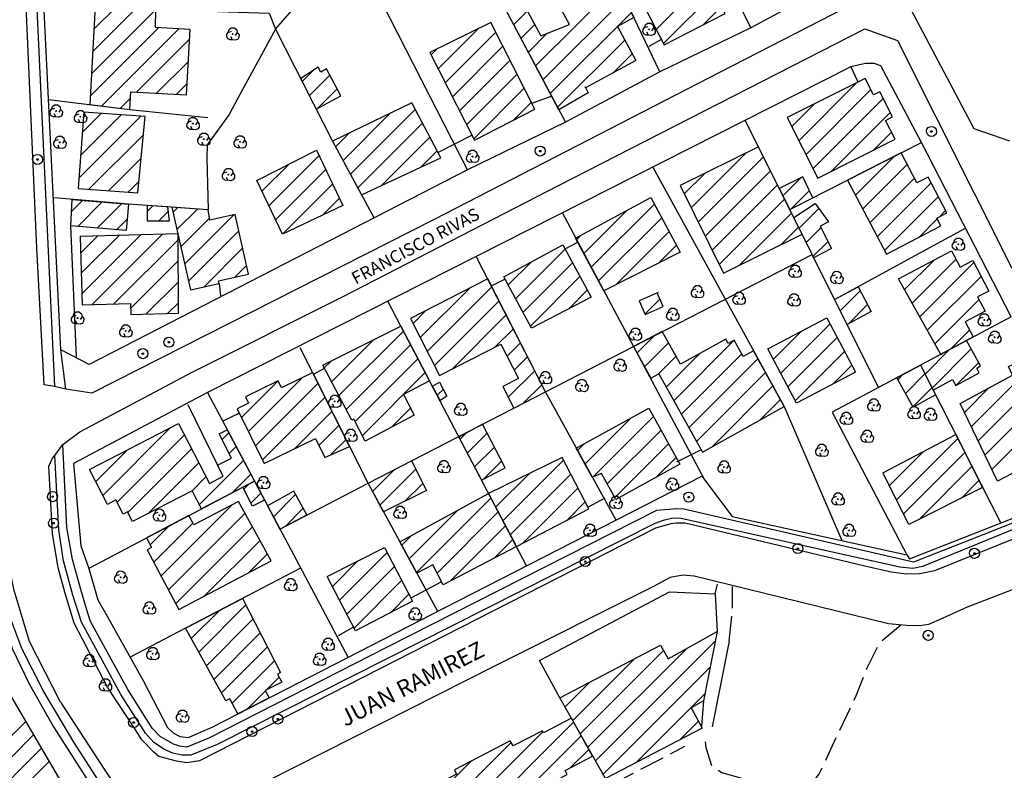
# Model space of a CAD drawing. Units: millimetres. Extents: x 5741 to 9021, y 664 to 6251.
# Drawn here: x 6987 to 7106, y 4077 to 4168 of the extents above; entities that cross this region are included whole.
import ezdxf

# ---------------------------------------------------------------- set-up
doc = ezdxf.new("R2010")
doc.units = ezdxf.units.MM
doc.linetypes.add('T01', pattern=[10000, 10000])
doc.linetypes.add('T12', pattern=[4, 3, -1])
for name, color, linetype in [('ACHURADO_CONSTRUCCION', 9, 'Continuous'), ('ARBOLES', 62, 'Continuous'), ('CONSTRUCCION', 243, 'Continuous'), ('OBRAS_DE_ARTE', 35, 'Continuous'), ('POSTACION', 40, 'Continuous'), ('RED_VIAL_DE_TIERRA', 20, 'Continuous'), ('RED_VIAL_PAVIMENTADA', 1, 'Continuous'), ('SUBDIVISION_PREDIAL', 9, 'Continuous'), ('TOPONIMIA', 30, 'Continuous')]:
    doc.layers.add(name, color=color, linetype=linetype)
doc.styles.get("Standard").update_dxf_attribs({"font": 'ARIALUNI.TTF', "height": 0.4})

# ---------------------------------------------------------------- blocks, each defined once
blk = doc.blocks.new('COD028', base_point=(665285.581675, 5896612.297235))
at = {"layer": 'POSTACION'}
for points in [[(665285.596979, 5896611.689933), (665285.355834, 5896611.731635), (665285.159074, 5896611.863198), (665285.014229, 5896612.108533), (665284.973947, 5896612.326902), (665285.03333, 5896612.556296), (665285.173022, 5896612.760109), (665285.37252, 5896612.863574), (665285.607806, 5896612.902086), (665285.831851, 5896612.857845), (665286.019323, 5896612.735298), (665286.141418, 5896612.51406), (665286.178534, 5896612.301785), (665286.13775, 5896612.05333), (665286.027848, 5896611.870959), (665285.835995, 5896611.741946)], [(665285.590431, 5896612.374756), (665285.618697, 5896612.369534), (665285.642106, 5896612.358016), (665285.652682, 5896612.337898), (665285.663474, 5896612.309604), (665285.669086, 5896612.287279), (665285.665691, 5896612.26364), (665285.654239, 5896612.240762), (665285.640564, 5896612.225997), (665285.613544, 5896612.222052), (665285.583647, 5896612.2129), (665285.551259, 5896612.22208), (665285.522885, 5896612.231391), (665285.510543, 5896612.242244), (665285.505962, 5896612.263579), (665285.505424, 5896612.284022), (665285.50931, 5896612.327115), (665285.523693, 5896612.353156), (665285.538479, 5896612.363865), (665285.554404, 5896612.369496), (665285.569379, 5896612.373051)]]:
    blk.add_lwpolyline(points, close=True, dxfattribs=at)
blk = doc.blocks.new('COD120', base_point=(664002.85, 5895414.88))
at = {"layer": 'ARBOLES'}
for p, q in [((664002.78589, 5895414.818195), (664002.912202, 5895414.93239)), ((664002.789957, 5895414.939921), (664002.90384, 5895414.816144))]:
    blk.add_line(p, q, dxfattribs=at)
for points in [[(664002.30447, 5895415.094793), (664002.411126, 5895415.441674), (664002.661822, 5895415.629918), (664003.049659, 5895415.626893), (664003.33757, 5895415.402205), (664003.389777, 5895415.080298), (664003.151753, 5895414.720985)], [(664002.798904, 5895414.187026), (664002.519617, 5895414.173646), (664002.255371, 5895414.310039), (664002.117647, 5895414.585013), (664002.137173, 5895414.850314), (664002.296985, 5895415.088005), (664002.695993, 5895415.226828)], [(664003.389777, 5895415.080298), (664003.599381, 5895414.82883), (664003.583558, 5895414.469892), (664003.44379, 5895414.239321), (664003.153253, 5895414.138312), (664002.798904, 5895414.187026), (664002.603339, 5895414.548197)]]:
    blk.add_lwpolyline(points, dxfattribs=at)
blk.add_lwpolyline([(664002.868781, 5895414.848698), (664002.813689, 5895414.846194), (664002.811185, 5895414.913806), (664002.866294, 5895414.915847)], close=True, dxfattribs=at)

msp = doc.modelspace()

# ---------------------------------------------------------------- linework, layer by layer
at = {"layer": 'ACHURADO_CONSTRUCCION', "linetype": 'T01'}
for points in [[(7063.7, 4166.52), (7069.85, 4172.67)], [(7049.15, 4162.13), (7059.06, 4172.05)], [(7050.03, 4160.47), (7059.88, 4170.32)], [(7064.57, 4164.84), (7070.71, 4170.99)], [(6995.56, 4161.18), (7003.33, 4168.95)], [(6995.71, 4163.87), (7000.92, 4169.08)], [(6995.85, 4166.56), (6998.49, 4169.2)], [(7046.5, 4167.12), (7048.16, 4168.78)], [(7069.39, 4167.12), (7071.58, 4169.31)], [(7050.91, 4158.81), (7060.71, 4168.6)], [(6995.42, 4158.49), (7003.66, 4166.74)], [(6996.77, 4157.29), (7006.08, 4166.61)], [(7037.39, 4161.79), (7042.25, 4166.64)], [(7047.38, 4165.46), (7049.05, 4167.13)], [(7001, 4158.98), (7007.4, 4165.38)], [(7038.25, 4160.1), (7044.35, 4166.2)], [(7048.27, 4163.8), (7050.54, 4166.08)], [(7051.8, 4157.15), (7059.91, 4165.26)], [(7036.53, 4163.48), (7037.19, 4164.13)], [(7039.11, 4158.41), (7045.21, 4164.52)], [(7039.97, 4156.73), (7046.07, 4162.83)], [(7058.46, 4161.26), (7060.8, 4163.61)], [(7003.41, 4158.85), (7007.25, 4162.69)], [(7020.99, 4160.25), (7022.44, 4161.69)], [(7021.85, 4158.56), (7024.32, 4161.02)], [(7040.82, 4155.04), (7046.93, 4161.14)], [(7005.82, 4158.72), (7007.1, 4160)], [(7022.87, 4157.03), (7025.21, 4159.37)], [(7041.68, 4153.35), (7047.78, 4159.45)], [(7080.89, 4153.12), (7087.91, 4160.13)], [(7081.75, 4151.43), (7089.6, 4159.28)], [(6999.03, 4157.01), (7000.25, 4158.23)], [(7082.6, 4149.74), (7091.08, 4158.21)], [(7026.81, 4149.07), (7034.63, 4156.89)], [(7046.48, 4155.6), (7048.64, 4157.76)], [(7080.03, 4154.81), (7082.79, 4157.56)], [(6994.04, 4148.6), (7001.51, 4156.07)], [(6994.24, 4151.35), (6999.14, 4156.24)], [(6994.45, 4154.1), (6996.77, 4156.42)], [(7025.92, 4150.72), (7031.65, 4156.46)], [(7084.85, 4149.44), (7091.93, 4156.52)], [(7027.71, 4147.42), (7035.51, 4155.23)], [(6995.25, 4147.26), (7001.82, 4153.83)], [(7025.02, 4152.37), (7026.74, 4154.09)], [(7030.55, 4147.72), (7036.39, 4153.56)], [(7089.96, 4152.01), (7092.1, 4154.14)], [(6997.62, 4147.09), (7001.56, 4151.03)], [(7016.96, 4145.28), (7023.02, 4151.35)], [(7035.32, 4149.95), (7037.27, 4151.89)], [(7067.92, 4145), (7074.59, 4151.68)], [(7068.76, 4143.3), (7076.64, 4151.18)], [(7087.73, 4146.55), (7092.43, 4151.24)], [(7016.13, 4147.01), (7019.43, 4150.3)], [(7088.61, 4144.88), (7093.99, 4150.25)], [(7017.78, 4143.56), (7023.85, 4149.63)], [(7067.08, 4146.71), (7069.55, 4149.18)], [(7069.6, 4141.6), (7077.48, 4149.48)], [(7078.99, 4146.45), (7081.2, 4148.66)], [(7089.49, 4143.21), (7094.87, 4148.59)], [(6999.99, 4146.91), (7001.3, 4148.22)], [(7018.63, 4141.87), (7024.67, 4147.91)], [(7070.45, 4139.9), (7078.33, 4147.78)], [(7090.37, 4141.54), (7096.86, 4148.03)], [(7023.48, 4144.17), (7025.49, 4146.18)], [(7079.99, 4144.9), (7082.17, 4147.08)], [(7091.25, 4139.87), (7097.74, 4146.37)], [(6993.15, 4144.58), (6994.5, 4145.93)], [(6993.9, 4142.78), (6996.86, 4145.74)], [(6996.24, 4142.58), (6999.21, 4145.55)], [(7002.26, 4144.56), (7002.96, 4145.26)], [(7005.4, 4144.48), (7005.97, 4145.05)], [(7055.86, 4137.85), (7063.48, 4145.47)], [(7071.29, 4138.19), (7079.18, 4146.08)], [(7003.69, 4143.44), (7004.83, 4144.58)], [(7005.87, 4142.4), (7008.34, 4144.87)], [(7006.33, 4140.32), (7009.79, 4143.78)], [(7006.8, 4138.24), (7012.74, 4144.18)], [(7054.97, 4139.51), (7060.15, 4144.68)], [(7056.75, 4136.2), (7064.37, 4143.82)], [(7073.73, 4138.09), (7080.02, 4144.38)], [(7080.94, 4142.55), (7083.32, 4144.93)], [(7097.82, 4143.9), (7098.62, 4144.7)], [(6998.59, 4142.38), (6999.88, 4143.67)], [(7078.78, 4140.59), (7080.87, 4142.69)], [(7081.79, 4140.85), (7083.56, 4142.62)], [(7095.37, 4141.45), (7097.61, 4143.69)], [(6994.26, 4139.6), (6996.27, 4141.61)], [(6994.33, 4137.13), (6998.88, 4141.68)], [(6994.4, 4134.65), (7001.5, 4141.75)], [(6995.65, 4133.36), (7004.12, 4141.83)], [(7007.26, 4136.16), (7013.34, 4142.24)], [(7054.08, 4141.16), (7054.64, 4141.72)], [(7058.87, 4135.77), (7065.26, 4142.16)], [(6998.27, 4133.43), (7006, 4141.16)], [(7064.02, 4138.38), (7066.15, 4140.51)], [(7082.61, 4139.13), (7084.43, 4140.94)], [(7009.16, 4135.5), (7013.8, 4140.15)], [(7046.73, 4134.06), (7052.71, 4140.04)], [(7000.29, 4132.9), (7006.02, 4138.63)], [(7012.86, 4136.66), (7014.26, 4138.06)], [(7045.84, 4135.72), (7048.59, 4138.47)], [(7047.62, 4132.41), (7053.6, 4138.39)], [(7093.66, 4135.15), (7097.27, 4138.76)], [(7094.57, 4133.52), (7099.88, 4138.82)], [(7095.49, 4131.89), (7102.01, 4138.41)], [(7048.51, 4130.75), (7054.49, 4136.73)], [(7096.4, 4130.25), (7102.89, 4136.74)], [(7002.13, 4132.2), (7006.04, 4136.1)], [(7036.08, 4127.68), (7043.87, 4135.48)], [(7035.21, 4129.36), (7041.15, 4135.3)], [(7053.19, 4132.88), (7055.38, 4135.08)], [(7085.9, 4132.58), (7088.32, 4135)], [(7004.75, 4132.27), (7006.05, 4133.57)], [(7036.94, 4125.99), (7044.73, 4133.79)], [(7062.34, 4132.18), (7064.15, 4134)], [(7086.91, 4131.04), (7089.21, 4133.34)], [(7097.31, 4128.62), (7102.65, 4133.96)], [(7034.35, 4131.04), (7035.92, 4132.62)], [(7039.02, 4125.53), (7045.59, 4132.11)], [(7078.72, 4125.08), (7084.67, 4131.03)], [(7025.41, 4122.37), (7033.19, 4130.15)], [(7044.24, 4128.21), (7046.46, 4130.42)], [(7061.4, 4127.51), (7063.5, 4129.61)], [(7077.85, 4126.75), (7081.27, 4130.18)], [(7099.22, 4127.98), (7101.51, 4130.27)], [(7024.53, 4124.04), (7029.57, 4129.08)], [(7026.29, 4120.71), (7034.07, 4128.49)], [(7045.7, 4127.12), (7047.32, 4128.74)], [(7062.28, 4125.85), (7065.18, 4128.75)], [(7065.82, 4121.75), (7073.11, 4129.04)], [(7079.59, 4123.41), (7085.55, 4129.36)], [(7064.91, 4123.39), (7069, 4127.47)], [(7066.73, 4120.12), (7074.02, 4127.4)], [(7080.47, 4121.73), (7086.42, 4127.69)], [(7096.13, 4124.95), (7099.08, 4127.91)], [(7096.98, 4123.26), (7101.71, 4127.99)], [(7023.65, 4125.71), (7024.49, 4126.54)], [(7027.36, 4119.23), (7034.95, 4126.82)], [(7046.56, 4125.43), (7048.18, 4127.05)], [(7063.94, 4124.96), (7066.09, 4127.11)], [(7067.64, 4118.48), (7075.97, 4126.81)], [(7085.06, 4123.79), (7087.29, 4126.02)], [(7099.86, 4123.59), (7102.62, 4126.35)], [(7101.71, 4118.62), (7109.26, 4126.17)], [(7028.24, 4117.56), (7035.83, 4125.15)], [(7045.85, 4122.18), (7049.04, 4125.37)], [(7068.55, 4116.85), (7076.88, 4125.17)], [(7092.86, 4124.28), (7093.51, 4124.94)], [(7093.77, 4122.64), (7096.11, 4124.99)], [(7013.66, 4119.74), (7018.03, 4124.1)], [(7014.5, 4118.03), (7020.99, 4124.52)], [(7015.34, 4116.32), (7022.89, 4123.88)], [(7047.69, 4121.48), (7049.9, 4123.68)], [(7102.53, 4116.9), (7110.08, 4124.45)], [(7037.28, 4122.41), (7037.99, 4123.12)], [(7070.44, 4116.19), (7077.78, 4123.53)], [(7094.67, 4121), (7096.96, 4123.3)], [(7100.88, 4120.34), (7103.87, 4123.33)], [(7103.35, 4115.17), (7110.91, 4122.73)], [(7016.18, 4114.62), (7023.74, 4122.18)], [(7076.23, 4119.44), (7078.68, 4121.88)], [(7020.06, 4115.95), (7024.59, 4120.48)], [(7031.81, 4118.59), (7034.07, 4120.86)], [(7104.18, 4113.45), (7111.74, 4121.01)], [(7055.09, 4114.1), (7060.66, 4119.67)], [(7056.13, 4112.6), (7063.37, 4119.84)], [(6996.93, 4110.32), (7005.11, 4118.5)], [(6998.66, 4109.5), (7006.78, 4117.62)], [(7011.3, 4117.05), (7012.13, 4117.88)], [(7023, 4116.35), (7025.44, 4118.79)], [(7040.03, 4117.1), (7040.74, 4117.81)], [(7040.9, 4115.43), (7043.32, 4117.84)], [(7057.78, 4111.71), (7064.28, 4118.2)], [(7024.44, 4115.25), (7026.29, 4117.09)], [(7054.18, 4115.74), (7054.99, 4116.55)], [(7058.69, 4110.06), (7065.18, 4116.56)], [(7092.68, 4109.79), (7100.08, 4117.19)], [(6996.07, 4112), (6999.87, 4115.8)], [(6999.95, 4108.25), (7007.64, 4115.93)], [(7012.16, 4115.37), (7013.01, 4116.22)], [(7041.78, 4113.76), (7044.19, 4116.16)], [(7091.82, 4111.49), (7095.96, 4115.63)], [(7093.53, 4108.1), (7100.93, 4115.5)], [(7002.41, 4108.16), (7008.5, 4114.25)], [(7008.55, 4109.21), (7013.89, 4114.55)], [(7042.84, 4112.28), (7045.06, 4114.49)], [(7045.2, 4107.25), (7052.52, 4114.57)], [(7063.7, 4112.54), (7066.09, 4114.92)], [(7012.53, 4110.64), (7014.78, 4112.89)], [(7029.48, 4110.8), (7032.13, 4113.45)], [(7030.37, 4109.15), (7034.7, 4113.48)], [(7044.32, 4108.92), (7048.35, 4112.95)], [(7046.07, 4105.58), (7053.39, 4112.9)], [(7095.42, 4107.44), (7101.79, 4113.81)], [(7007.65, 4110.85), (7009.37, 4112.57)], [(7013.94, 4111.07), (7014.59, 4111.73)], [(7033.42, 4109.66), (7035.55, 4111.78)], [(7100.52, 4110), (7102.64, 4112.12)], [(7014.79, 4109.39), (7016, 4110.59)], [(7047.6, 4104.55), (7054.26, 4111.22)], [(7017.51, 4107.74), (7020.19, 4110.42)], [(7034.78, 4101.02), (7043.76, 4110)], [(7052.91, 4107.32), (7055.13, 4109.55)], [(7003.96, 4100.61), (7012.58, 4109.23)], [(7004.84, 4098.94), (7014.09, 4108.19)], [(7018.91, 4106.59), (7021.1, 4108.79)], [(7033.89, 4102.67), (7039.77, 4108.55)], [(7037.26, 4100.96), (7044.63, 4108.33)], [(7003.08, 4102.27), (7007.79, 4106.98)], [(7002.63, 4104.37), (7004.86, 4106.59)], [(7005.72, 4097.27), (7014.99, 4106.55)], [(7038.82, 4099.97), (7045.51, 4106.66)], [(7009.19, 4098.2), (7015.9, 4104.9)], [(7032.99, 4104.32), (7034.18, 4105.51)], [(7044.15, 4102.76), (7046.38, 4104.99)], [(7025.49, 4097.68), (7031.24, 4103.43)], [(7014.56, 4101.03), (7016.8, 4103.26)], [(7024.62, 4099.35), (7027.69, 4102.43)], [(7026.36, 4096.01), (7032.11, 4101.75)], [(7027.24, 4094.33), (7032.98, 4100.08)], [(7031.62, 4096.18), (7033.85, 4098.41)], [(7007.6, 4093.06), (7010.96, 4096.42)], [(7008.51, 4091.42), (7014.2, 4097.11)], [(7009.42, 4089.78), (7015.07, 4095.43)], [(7010.33, 4088.14), (7015.93, 4093.75)], [(7056.38, 4078.31), (7070.83, 4092.76)], [(7011.23, 4086.51), (7016.79, 4092.07)], [(7054.54, 4081.56), (7064.59, 4091.62)], [(7055.46, 4079.94), (7067.39, 4091.87)], [(7012.54, 4085.27), (7017.66, 4090.38)], [(7053.62, 4083.19), (7061.03, 4090.59)], [(7057.3, 4076.69), (7070.21, 4089.59)], [(7016.69, 4086.87), (7018.21, 4088.4)], [(7014.38, 4084.57), (7016.56, 4086.74)], [(7052.7, 4084.81), (7055.69, 4087.8)], [(7061.24, 4078.08), (7069.59, 4086.42)], [(6982.3, 4077.69), (6987.64, 4083.04)], [(7041.56, 4070.79), (7053.73, 4082.96)], [(7066.57, 4080.87), (7068.8, 4083.09)], [(6983.24, 4076.09), (6988.58, 4081.43)], [(7038.22, 4070), (7050.03, 4081.81)], [(7047.51, 4074.2), (7054.64, 4081.32)], [(6982.81, 4073.11), (6989.53, 4079.83)], [(7037.39, 4071.72), (7046.2, 4080.53)], [(7053.33, 4077.48), (7055.55, 4079.69)], [(6983.75, 4071.51), (6990.47, 4078.23)], [(7036.56, 4073.43), (7041.47, 4078.34)]]:
    msp.add_lwpolyline(points, dxfattribs=at)
at = {"layer": 'CONSTRUCCION'}
for points in [[(7059.6, 4174.49, 67.76), (7064.65, 4164.68, 67.67), (7072.01, 4168.47, 67.34), (7067.01, 4178.18, 67.48)], [(7051.96, 4156.84, 67.16), (7045.43, 4169.14, 66.97), (7047.39, 4170.2, 66.97), (7049.78, 4165.78, 67.53), (7053.25, 4167.12, 68.57), (7051.1, 4171.09, 67.85), (7057.98, 4174.33, 67.28), (7061, 4167.98, 67.38), (7059.02, 4166.89, 67.68), (7061.25, 4162.78, 67.55), (7055.18, 4159.48, 67.71), (7055.11, 4159.61, 67.71), (7055.48, 4158.91, 67.33)], [(7003.33, 4168.96, 63.04), (6996, 4169.33, 63.24), (6995.36, 4157.47, 63.62), (7000.17, 4156.87, 63.44), (7000.29, 4159.02, 63.73), (7007.03, 4158.65, 63.61), (7007.46, 4166.53, 63.69), (7003.29, 4166.76, 63.7)], [(7036.4, 4163.74, 67.82), (7041.76, 4153.2, 67.79), (7049.07, 4156.92, 67.46), (7043.75, 4167.39, 67.37)], [(7020.8, 4160.62, 66.33), (7022.68, 4156.93, 66.63), (7025.66, 4158.55, 67.09), (7023.91, 4161.77, 67.03), (7023.23, 4161.4, 66.81), (7022.91, 4162, 65.91)], [(7083.18, 4148.6, 70.44), (7092.52, 4153.29, 70.52), (7091.38, 4155.57, 70.13), (7092.2, 4155.99, 70.05), (7090.67, 4159.03, 69.87), (7089.92, 4158.65, 71.02), (7088.92, 4160.64, 70.23), (7079.48, 4155.9, 70.5)], [(7024.64, 4153.08, 66.81), (7028.15, 4146.6, 66.92), (7037.71, 4151.06, 67.23), (7034.21, 4157.69, 67.46)], [(7002.02, 4156.03, 64.29), (6994.63, 4156.58, 64.38), (6993.95, 4147.36, 64.67), (7001.17, 4146.82, 64.52)], [(7079.81, 4144.81, 69.99), (7076.03, 4152.39, 69.16), (7066.58, 4147.71, 69.39), (7071.81, 4137.14, 71.84), (7081.3, 4141.84, 70.77)], [(7022.72, 4151.99, 67.16), (7025.9, 4145.32, 67.16), (7018.59, 4141.85, 67.48), (7015.52, 4148.3, 67.48)], [(7086.78, 4148.36, 70.44), (7091.49, 4139.41, 70.83), (7098.05, 4142.86, 70.77), (7097.57, 4143.77, 70.55), (7098.77, 4144.41, 70.4), (7096.49, 4148.73, 70.76), (7095.16, 4148.03, 71.19), (7093.25, 4151.66, 70.44)], [(7079.81, 4144.81, 69.99), (7082.58, 4146.22, 70.1), (7081.37, 4148.74, 69.83), (7078.54, 4147.37, 69.83)], [(7057.39, 4135.02, 68.77), (7053.97, 4141.36, 68.77), (7063.06, 4146.25, 69.4), (7066.6, 4139.68, 69.4)], [(6993.21, 4146.04, 64.62), (7000.04, 4145.48, 65.29), (6999.76, 4142.28, 65.17), (6993.07, 4142.85, 64.69)], [(7004.76, 4145.13, 65.32), (7002.26, 4145.31, 65.8), (7002.26, 4143.44, 65.76), (7004.96, 4143.44, 65.3)], [(7005.26, 4145.1, 67.05), (7007.49, 4135.14, 67.59), (7010.97, 4135.9, 68.83), (7010.9, 4136.23, 68.79), (7014.49, 4137.02, 68.11), (7012.91, 4144.22, 68.12), (7009.83, 4143.54, 68.68), (7009.62, 4144.78, 66.91)], [(7082.52, 4139.38, 70.31), (7080.29, 4143.85, 70.6), (7082.86, 4145.56, 70.6), (7084.49, 4143.33, 70.33), (7083.47, 4142.8, 70.24), (7084.86, 4140.1, 69.95), (7082.67, 4138.97, 70.2)], [(7006, 4141.88, 66.38), (6994.2, 4141.55, 66.58), (6994.44, 4133.32, 66.35), (7000.27, 4133.49, 66.4), (7000.31, 4132.15, 66.49), (7006.06, 4132.31, 66.49)], [(7048.64, 4130.52, 69.21), (7045.31, 4136.7, 69.26), (7052.44, 4140.54, 69.35), (7055.83, 4134.25, 69.45)], [(7092.93, 4136.47, 71.49), (7099.33, 4139.85, 71.5), (7100.38, 4137.87, 71.59), (7101.88, 4138.66, 71.48), (7103.82, 4134.98, 71.34), (7102.48, 4134.28, 71.95), (7103.39, 4132.55, 71.43), (7100.98, 4131.28, 71.67), (7101.95, 4129.44, 71.15), (7098.02, 4127.34, 71.19)], [(7050.33, 4122.84, 68.76), (7043.38, 4136.44, 68.56), (7034.04, 4131.65, 68.89), (7037.56, 4124.78, 69.21), (7044.95, 4128.57, 68.92), (7047.07, 4124.44, 68.68), (7045.19, 4123.47, 68.56), (7046.52, 4120.87, 68.56)], [(7085.22, 4133.95, 71.2), (7088.06, 4135.5, 70.87), (7089.65, 4132.51, 70.67), (7086.72, 4130.94, 71.13)], [(7062.35, 4132.16, 68.62), (7064.54, 4133.11, 68.62), (7063.82, 4134.76, 68.61), (7063.93, 4134.81, 68.58), (7061.64, 4133.82, 68.72)], [(7032.88, 4130.73, 68.48), (7036.35, 4124.16, 68.54), (7033.21, 4122.5, 68.52), (7034.51, 4120.02, 68.2), (7028.59, 4116.89, 68.32), (7027.2, 4119.53, 69.03), (7026.97, 4119.41, 69), (7023.48, 4126.04, 68.9)], [(7084.29, 4131.76, 71.52), (7087.73, 4125.18, 71.57), (7080.61, 4121.46, 71.54), (7077.18, 4128.03, 71.64)], [(7060.97, 4128.31, 71.22), (7063.03, 4124.46, 71.24), (7064.01, 4125, 71.17), (7069.28, 4115.54, 71.19), (7079.13, 4121.06, 70.6), (7075.45, 4127.77, 70.49), (7074.2, 4127.07, 71.26), (7073.1, 4129.05, 71.1), (7072.38, 4128.65, 71.29), (7072.08, 4129.19, 71.18), (7066.62, 4126.15, 71.14), (7064.43, 4130.09, 70.65)], [(7095.58, 4126.04, 70.77), (7097.11, 4123.01, 70.45), (7099.45, 4124.3, 70.35), (7099.84, 4123.58, 70.1), (7102.67, 4125.13, 69.99), (7102.37, 4125.68, 70.07), (7102.84, 4125.94, 70), (7101.15, 4129.01, 70.42)], [(7095.58, 4126.04, 70.77), (7097.11, 4123.01, 70.45), (7097.4, 4122.46, 70.32), (7094.69, 4120.97, 70.37), (7092.73, 4124.52, 70.88)], [(7108.82, 4127.08, 70.3), (7113.8, 4116.71, 70.26), (7104.86, 4112.03, 70.58), (7100.36, 4121.43, 70.81), (7106.69, 4124.85, 70.82), (7106.19, 4125.88, 70.78)], [(7026.71, 4116.24, 67.92), (7022.26, 4125.14, 67.86), (7018.49, 4123.3, 68.64), (7018.08, 4124.13, 68.64), (7014.15, 4122.21, 68.47), (7014.52, 4121.46, 68.76), (7013.15, 4120.79, 68.72), (7016.4, 4114.16, 68.51), (7022.58, 4117.19, 68.78), (7023.7, 4114.92, 68.7)], [(7037.62, 4121.78, 68.05), (7036.69, 4123.52, 68.12), (7037.53, 4123.97, 68.04), (7038.43, 4122.29, 67.87)], [(7055.95, 4112.53, 70.65), (7054.03, 4116.02, 70.7), (7062.81, 4120.86, 70.99), (7066.54, 4114.1, 71.15), (7058.81, 4109.84, 70.79), (7057.08, 4112.98, 70.82)], [(7015.22, 4112.06, 69.02), (7008.82, 4108.69, 68.71), (7007.7, 4110.88, 68.29), (7000.5, 4107.18, 68.35), (6999.91, 4108.33, 68.75), (6999.39, 4108.06, 68.72), (6998.51, 4109.78, 68.4), (6997.48, 4109.25, 68.46), (6995.32, 4113.46, 68.37), (7006.07, 4118.99, 68.37), (7009.78, 4111.77, 68.4), (7011.46, 4112.63, 68.4), (7010.77, 4113.97, 68.32), (7012.44, 4114.83, 68.16), (7010.95, 4117.74, 67.74), (7011.93, 4118.25, 67.98)], [(7039.9, 4117.34, 70.21), (7042.62, 4112.16, 70.45), (7045.49, 4113.65, 70.35), (7042.75, 4118.93, 69.87)], [(7099.84, 4117.66, 70.3), (7103.07, 4111.28, 70.27), (7094.17, 4106.82, 70.59), (7091.04, 4113.05, 70.64)], [(7028.93, 4111.8, 69.72), (7034.18, 4114.51, 69.68), (7035.97, 4110.93, 69.92), (7030.81, 4108.35, 70.19)], [(7043.46, 4110.56, 70.88), (7046.82, 4104.15, 70.91), (7055.57, 4108.71, 71.19), (7052.35, 4114.9, 71.02)], [(7015.22, 4112.06, 69.02), (7016.44, 4109.76, 68.97), (7014.98, 4109.02, 68.87), (7013.81, 4111.32, 68.74)], [(7018.29, 4106.27, 69.34), (7021.56, 4107.97, 68.37), (7019.97, 4110.82, 67.95), (7016.81, 4109.06, 68.36)], [(7043.46, 4110.56, 70.88), (7046.82, 4104.15, 70.91), (7038, 4099.54, 71.14), (7036.75, 4101.94, 71.09), (7034.83, 4100.94, 70.5), (7032.76, 4104.74, 70.7)], [(7013.31, 4109.61, 69.42), (7007.9, 4106.77, 69.34), (7007.31, 4107.89, 68.86), (7002.2, 4105.19, 68.95), (7002.8, 4104.05, 69.46), (7002.29, 4103.78, 69.54), (7006.09, 4096.57, 69.56), (7017.25, 4102.44, 69.41)], [(7030.91, 4104.05, 71.11), (7034.29, 4097.57, 71.09), (7027.42, 4093.98, 71.1), (7023.99, 4100.56, 71.13)], [(7006.91, 4094.3, 69.6), (7013.8, 4097.9, 69.54), (7018.38, 4088.97, 69.91), (7018.02, 4088.78, 70.03), (7018.51, 4087.81, 69.84), (7016.53, 4086.79, 69.84), (7016.99, 4085.9, 69.63), (7013.21, 4083.96, 69.53), (7012.27, 4085.8, 69.96), (7011.77, 4085.54, 69.96)], [(7057.54, 4076.27, 70.4), (7052.08, 4085.91, 71.78), (7064.23, 4092.27, 71.46), (7065.15, 4090.62, 71.24), (7071.06, 4093.91, 70.54), (7069.41, 4085.53, 71.01), (7067.93, 4084.71, 71.35), (7069.24, 4082.26, 70.6), (7057.59, 4076.17, 70.4)], [(6976.39, 4080.93, 67.7), (6985.68, 4086.38, 67.15), (6991.88, 4075.82, 67.82), (6983.95, 4071.17, 67.64), (6982.56, 4073.54, 67.63), (6983.54, 4074.12, 67.96), (6983.1, 4074.87, 67.61), (6983.74, 4075.24, 67.61), (6981.89, 4078.39, 67.86), (6978.95, 4076.67, 67.35)], [(7038.59, 4069.25, 74.02), (7044.21, 4072.17, 73.97), (7043.8, 4072.97, 74.48), (7047.22, 4074.76, 74.41), (7047.66, 4073.91, 74.01), (7052.97, 4076.67, 71.3), (7052.71, 4077.15, 71.14), (7056, 4078.87, 71.04), (7053.46, 4083.44, 71.09), (7050.09, 4081.69, 71.44), (7049.96, 4081.94, 74.36), (7046.42, 4080.1, 74.36), (7046.09, 4080.74, 74.13), (7039.35, 4077.24, 74.23), (7039.62, 4076.72, 74.36), (7035.9, 4074.78, 74.46)]]:
    msp.add_polyline3d(points, close=True, dxfattribs=at)
at = {"layer": 'OBRAS_DE_ARTE'}
for points in [[(7071.06, 4093.91, 70.54), (7069.41, 4085.53, 71.01), (7069.16, 4082.49, 65.53)], [(7072.51, 4092.76, 68.3), (7070.45, 4082.4, 65.42)]]:
    msp.add_polyline3d(points, dxfattribs=at)
at = {"layer": 'RED_VIAL_DE_TIERRA', "linetype": 'T12', "flags": 128}
for points in [[(7069.6, 4080.61), (7069.67, 4079.9), (7070.41, 4077.63), (7071.63, 4076.89), (7077.31, 4075.26), (7078.51, 4074.75), (7079.05, 4074.09), (7079.04, 4072.4), (7078.81, 4070.54), (7076.33, 4064.48), (7073.32, 4058.08), (7071.18, 4048.1), (7066.96, 4029.12), (7066.7, 4019.54), (7067.16, 4017.84), (7068.31, 4016.68), (7070.01, 4015.99), (7072.21, 4016.17), (7074.32, 4016.49), (7076.37, 4017.74), (7078.21, 4019.02), (7080.63, 4021.77), (7087.77, 4030.46), (7095.71, 4039.1), (7099.42, 4042.52), (7103.68, 4045.61), (7105.41, 4047.1), (7107.93, 4050.38), (7108.57, 4052.31), (7109.13, 4054.34), (7108.59, 4067.17), (7109.43, 4069.9), (7110.95, 4072.2), (7113, 4073.63), (7114.67, 4074.09), (7125.29, 4075.55), (7142.96, 4077.95), (7151.26, 4079.15), (7158.68, 4080.76), (7166.74, 4082.97), (7175.73, 4085.51), (7184.76, 4088.41), (7189.26, 4090.57), (7189.72, 4091.18), (7189.69, 4092.27), (7184.89, 4103.23), (7184.01, 4103.52), (7183.3, 4103.34), (7161.61, 4095.92), (7160.44, 4096.37), (7159.39, 4096.99), (7158.27, 4098.35), (7155.5, 4104.55), (7157.89, 4105.2), (7159.95, 4100.32), (7160.8, 4099.82), (7161.43, 4099.95), (7162.74, 4100.39), (7184.36, 4108.49), (7213.98, 4120.13), (7214.64, 4120.38), (7215.07, 4121.08), (7215.16, 4122.08), (7210.19, 4135.42), (7212.97, 4136.41), (7232.82, 4090.53)], [(7070.8, 4098.46), (7071.09, 4099.64)], [(7072.51, 4092.76), (7072.91, 4096.72), (7072.89, 4099.32)], [(7079.04, 4072.4), (7081.73, 4074.58), (7083.33, 4076.64), (7084.97, 4080.15), (7087.77, 4086.08), (7089.13, 4089.51), (7090.67, 4092.57), (7093.21, 4094.71)], [(7023.33, 4056.13), (7038.07, 4065.23), (7048.25, 4070.2), (7067.16, 4080.06)]]:
    msp.add_lwpolyline(points, dxfattribs=at)
at = {"layer": 'RED_VIAL_PAVIMENTADA'}
for points in [[(7092.56, 4172.3, 65.88), (7071.43, 4161.4, 65.71), (7036.92, 4143.63, 65.25), (6995.61, 4122.67, 63.8), (6992.47, 4123.15, 63.44), (6991.1, 4123.47, 63.29), (6989.86, 4123.67, 63.08), (6988.95, 4140.14, 61.9), (6987.53, 4173.06, 59.57)], [(6987.7, 4169.85, 60), (6988.91, 4169.88, 59.97), (6991.1, 4123.47, 63.29)], [(7106.37, 4153.07, 67.81), (7102.05, 4154.55, 67.7), (7094.47, 4168.9, 66.14)], [(7120.1, 4110.44, 67.57), (7097.27, 4101.22, 67.77), (7095.52, 4100.88, 67.84), (7093.86, 4100.81, 68.07), (7092.05, 4101.06, 68.12), (7088.87, 4101.8, 68.12), (7067.2, 4106.96, 68.12), (7066.11, 4106.96, 68.12), (7065.48, 4106.89, 68.11), (7063.63, 4106.38, 68), (7024.42, 4086.38, 67.94), (7008.61, 4078.3, 66.97), (7007.07, 4078.08, 66.87), (7005.8, 4078.26, 66.87), (7003.68, 4078.82, 66.81), (7003.04, 4079.4, 66.72), (7001.63, 4080.86, 66.55), (7000.66, 4082.39, 66.28), (6997.5, 4087.18, 65.97), (6993.45, 4094.9, 65.48), (6992.33, 4098.66, 65.24), (6991.55, 4101.61, 64.95), (6990.84, 4105.74, 64.55), (6990.4, 4113.84, 63.92), (6990.87, 4114.83, 63.9), (6991.15, 4115.15, 63.85), (6992.1, 4116.45, 63.82), (6994.16, 4118, 64.05), (7007.69, 4125.19, 64.75), (7025.84, 4134.29, 65.23), (7051.89, 4147.72, 65.64), (7088.88, 4166.62, 66.44), (7092.79, 4165.19, 66.81), (7106.62, 4137.73, 68.71)], [(6992.47, 4123.15, 63.44), (6991.88, 4127.89, 63.92)], [(7009.78, 4081.08, 67.18), (7007.06, 4079.97, 66.99), (7006.17, 4080.09, 66.9), (7006.08, 4080.12, 66.9), (7005.44, 4080.31, 66.83), (7003.84, 4081.23, 66.68), (7002.89, 4082.24, 66.58), (6999.93, 4086.91, 66.08), (6995.45, 4095.11, 65.89), (6994.97, 4096.66, 65.52), (6994.27, 4098.99, 65.49), (6993.27, 4102.6, 65.29), (6992.6, 4106.46, 64.55), (6992.1, 4116.45, 63.82)], [(7010.71, 4080.26, 67.21), (7007.53, 4079.01, 66.93), (7006.47, 4079.01, 66.91), (7005.38, 4079.25, 66.79), (7004.38, 4079.66, 66.75), (7003.07, 4080.52, 66.63), (7002.06, 4081.65, 66.43), (6999.11, 4086.31, 66.03), (6994.36, 4095.03, 65.51), (6993.31, 4098.28, 65.24), (6992.2, 4102.42, 64.85), (6991.62, 4106.17, 64.48), (6991.15, 4115.15, 63.85)], [(7120.16, 4112.33, 67.77), (7103.23, 4105.62, 67.82), (7094.74, 4102.27, 68.03), (7067.04, 4108.66, 68.36), (7066.15, 4108.71, 68.36), (7065.26, 4108.64, 68.31), (7063.72, 4108.51, 68.31), (7031.24, 4092.03, 68.23), (7009.78, 4081.08, 67.18)], [(7120.44, 4111.79, 67.72), (7095.84, 4101.76, 67.88), (7094.67, 4101.5, 67.92), (7093.11, 4101.66, 68.03), (7066.69, 4107.54, 68.35), (7065.71, 4107.57, 68.28), (7064.52, 4107.3, 68.28), (7063.53, 4106.94, 68.23), (7010.71, 4080.26, 67.21)], [(7139.55, 4111.61, 67.58), (7101.22, 4096.85, 67.78), (7098.21, 4095.48, 67.89), (7096.57, 4094.76, 67.89), (7095.49, 4094.61, 67.89), (7093.9, 4094.65, 67.89), (7091.74, 4094.85, 67.99), (7068.28, 4100.6, 68.16), (7066.89, 4100.7, 68.09), (7065.4, 4100.41, 68.09), (7063.35, 4099.34, 67.96), (7044.28, 4089.76, 67.97), (7013.27, 4074.07, 67.18), (7011.05, 4071.9, 67.03), (7010.86, 4071.55, 66.99), (7010.39, 4069.52, 66.87), (7010.73, 4067.95, 66.64), (7012.28, 4065.92, 66.64), (7015.98, 4062.63, 66.23), (7058.68, 4024.19, 61.87)], [(6991.83, 4085.38, 66.02), (6988.09, 4092.7, 65.71), (6986.22, 4098.85, 65.22), (6985.58, 4101.94, 64.99), (6985.37, 4104.04, 64.72), (6984.86, 4105.07, 64.63), (6984.18, 4105.77, 64.53), (6983.42, 4106.12, 64.48), (6955.41, 4109.96, 61.54), (6954.48, 4108.9, 61.32), (6952.27, 4107.35, 61.02), (6951.91, 4102.98, 60.84), (6951.85, 4097.46, 60.65), (6952.37, 4092.92, 60.68), (6953.6, 4088.23, 60.74), (6955.08, 4084.91, 60.54)], [(7045.82, 4026.36, 62.12), (7007.86, 4060.69, 66.44), (7001.57, 4068.27, 66.49), (6996.78, 4075.37, 66.25), (6993.43, 4080.56, 66.01), (6989.74, 4086.79, 65.46), (6987.16, 4091.87, 65.45), (6985.59, 4096.05, 65.18), (6984.41, 4101.25, 64.93), (6983.89, 4103.81, 64.81), (6985.37, 4104.04, 64.72)], [(6984.41, 4096.34, 65.23), (6986.03, 4091.77, 65.42), (6988.03, 4087.58, 65.61), (6990.99, 4082.43, 65.74), (6998.18, 4071.15, 67.5)], [(6991.83, 4085.38, 66.02), (6997.07, 4077.3, 66.36), (7002.62, 4069.04, 66.66)]]:
    msp.add_polyline3d(points, dxfattribs=at)
at = {"layer": 'SUBDIVISION_PREDIAL'}
for points in [[(7066.49, 4210.22, 55.67), (7085.62, 4172.39, 66.52), (7075.1, 4166.75, 66.38), (7064.14, 4161.42, 66.57), (7052.74, 4155.37, 66.08), (7040.93, 4149.6, 65.81), (7028.85, 4173.25, 65.49), (7040.22, 4178.94, 63.74), (7037.5, 4185.22, 61.81)], [(7064.14, 4161.42, 66.57), (7057.98, 4174.33, 67.28), (7056.19, 4177.65, 65), (7067.07, 4182.8, 64.5), (7075.1, 4166.75, 66.38)], [(7040.22, 4178.94, 63.74), (7052.74, 4155.37, 66.08)], [(7017.76, 4166.56, 64.6), (7020.03, 4169.16, 64.43), (7028.85, 4173.25, 65.49)], [(7040.93, 4149.6, 65.81), (6995.26, 4126.12, 64.04), (6991.88, 4127.89, 63.92), (6989.8, 4169.64, 61.53), (7003.33, 4168.96, 63.04), (7017.01, 4168.49, 62.63), (7017.76, 4166.56, 64.6), (7024.64, 4153.08, 66.81), (7029.68, 4143.77, 66.19)], [(7017.76, 4166.56, 64.6), (7013.22, 4158.24, 65.1), (7012.17, 4156.26, 64.59), (7009.52, 4152.63, 64.95), (7009.47, 4151.03, 65), (7009.62, 4144.78, 66.91)], [(7064.36, 4165.38, 66.71), (7062.79, 4164.48, 66.71)], [(7087.16, 4162.02, 68.94), (7009.55, 4122.74, 66.97), (6993.4, 4114.16, 65.32), (6994.26, 4104.23, 65.55), (6995.23, 4101.51, 66), (6996.31, 4097.75, 66.15), (6997.24, 4096.13, 66.5), (7001.82, 4087.93, 68.3), (7004.75, 4082.34, 68.42), (7005.42, 4081.7, 68.42), (7006.23, 4081.24, 68.42), (7007.25, 4081.13, 68.42), (7008.8, 4081.8, 68.42), (7010.13, 4082.38, 68.42), (7038.16, 4096.76, 69.62), (7069.2, 4112.64, 69.55), (7072.86, 4107.79, 69.39), (7093.92, 4103.17, 68.9), (7094.26, 4102.66, 68.63), (7116.37, 4111.37, 68.12)], [(7106.52, 4131.87, 70.2), (7095.71, 4152.91, 68.95), (7090.81, 4162.13, 68.76), (7090.01, 4162.42, 68.73), (7088.95, 4162.42, 68.71), (7087.16, 4162.02, 68.94), (7088.03, 4160.2, 70.13)], [(6990.38, 4158.09, 62.56), (7000.17, 4156.87, 63.44), (7009.61, 4155.9, 62.53)], [(7051.09, 4158.48, 67.03), (7048.76, 4157.66, 67.03)], [(7090.51, 4123.34, 70.56), (7074.44, 4155.58, 68.52)], [(7037.34, 4151.69, 66.88), (7041.45, 4153.78, 66.74)], [(7079.81, 4144.81, 69.99), (7095.71, 4152.91, 68.95)], [(7063.3, 4149.94, 67.98), (7070.14, 4137.46, 69.36), (7079.13, 4121.06, 70.6), (7086.1, 4104.89, 69.31)], [(7009.62, 4144.78, 66.91), (7000.04, 4145.48, 65.29), (6991.08, 4146.22, 65.68)], [(7069.54, 4112.26, 69.55), (7052.37, 4144.41, 67.43)], [(6993.76, 4126.99, 63.76), (6993.07, 4142.85, 64.69)], [(7085.22, 4133.95, 71.2), (7098.12, 4140.98, 70.11), (7101.03, 4142.56, 69.16)], [(7052.72, 4140.06, 68.49), (7054.17, 4140.82, 68.49)], [(7018.29, 4106.27, 69.34), (7028.93, 4111.8, 69.72), (7050.33, 4122.84, 68.76), (7082.52, 4139.38, 70.31)], [(7058.86, 4107.36, 69.74), (7050.33, 4122.84, 68.76), (7041.99, 4139.16, 68.08)], [(7010.97, 4135.9, 68.83), (7011.14, 4134.41, 66.94)], [(7043.81, 4135.59, 68.45), (7045.42, 4136.43, 68.45)], [(7048.06, 4101.83, 69.62), (7032.88, 4130.73, 68.48), (7031.3, 4133.75, 66.73)], [(7106.52, 4131.87, 70.2), (7095.58, 4126.04, 70.77), (7084.93, 4120.36, 70.15), (7093.92, 4103.17, 68.9)], [(7037.35, 4096.31, 69.55), (7028.93, 4111.8, 69.72), (7020.75, 4128.15, 66.18)], [(7095.58, 4126.04, 70.77), (7105.26, 4106.99, 69.25)], [(7022.35, 4124.96, 68.08), (7023.74, 4125.73, 68.05)], [(7009.55, 4122.74, 66.97), (7026.51, 4090.79, 69.92)], [(7007.17, 4121.29, 66.59), (7010.77, 4113.97, 68.32)], [(7011.38, 4119.3, 67.71), (7013.46, 4120.3, 67.67)], [(7066.19, 4114.39, 70.95), (7069.16, 4115.85, 70.23)], [(7015.22, 4112.06, 69.02), (6995.23, 4101.51, 66)], [(7057.48, 4110.01, 70.07), (7055.47, 4108.91, 70.18)], [(7020.79, 4101.55, 69.63), (7006.91, 4094.3, 69.6), (7000.21, 4090.8, 67.84)], [(7037.81, 4099.92, 70.17), (7034.11, 4097.92, 70.25)], [(7052.08, 4085.91, 71.78), (7049.63, 4090.41, 68.61), (7065.32, 4098.7, 68.44), (7070.8, 4098.46, 69.44), (7071.06, 4093.91, 70.54)], [(7027.1, 4094.39, 70.3), (7025.32, 4093.4, 70.3)]]:
    msp.add_polyline3d(points, dxfattribs=at)

# ---------------------------------------------------------------- block references
at = {"layer": 'ARBOLES'}
for p in [(7012.61, 4165.98, 61.41), (7062.83, 4166.55, 66.08), (6991.3, 4156.7, 62.28), (6994.23, 4156.01, 62.21), (7007.8, 4155.18, 62.82), (6991.74, 4152.93, 61.82), (7009.12, 4153.29, 63.29), (7013.49, 4152.97, 64.42), (7041.54, 4151.21, 65.17), (7012.08, 4149.03, 64.28), (7100.15, 4140.63, 69.11), (7080.45, 4137.36, 69.68), (7085.49, 4136.61, 69.83), (7068.67, 4134.9, 68.31), (7073.69, 4134.08, 69.41), (7080.32, 4133.91, 69.25), (6993.88, 4131.72, 63.6), (7065.69, 4132.16, 68.76), (7103.28, 4131.49, 69.85), (6999.7, 4130.16, 63.71), (7061.18, 4129.77, 69.11), (7104.53, 4129.41, 69.2), (7059.34, 4126.03, 68.71), (7050.32, 4124.52, 68.06), (7054.73, 4123.58, 68.72), (7024.9, 4121.68, 68.07), (7040.11, 4120.71, 67.44), (7089.96, 4121.22, 68.97), (7086.63, 4119.62, 69.13), (7094.8, 4120.29, 68.7), (7096.78, 4120.09, 68.35), (7026.84, 4117.57, 67.93), (7089.15, 4117.45, 68.9), (7083.68, 4115.76, 69.11), (7038.08, 4113.78, 68.59), (7038.08, 4113.78, 68.52), (7071.89, 4113.74, 68.87), (7016.31, 4111.87, 66.63), (7065.64, 4111.68, 68.58), (7085.63, 4109.88, 68.8), (7058.83, 4109.47, 69.25), (7003.76, 4107.94, 67.27), (7032.78, 4108.27, 68.64), (7055.71, 4106.12, 68.87), (7086.98, 4106.11, 68.56), (6999.08, 4100.46, 66.91), (7019.59, 4099.56, 68.75), (7002.53, 4096.73, 67.26), (7034.61, 4096.02, 68.7), (7024.11, 4092.37, 68.73), (7002.95, 4091.24, 67.86), (6995.31, 4090.38, 65.73), (7023.08, 4090.56, 68.7), (6997.24, 4087.46, 65.9), (7006.54, 4083.69, 67.9)]:
    msp.add_blockref('COD120', p, dxfattribs=at)
at = {"layer": 'POSTACION'}
for p in [(7096.91, 4154.24, 68.02), (7049.7, 4151.87, 65.26), (6989.05, 4150.86, 61.11), (7004.9, 4128.81, 64.22), (7001.75, 4127.43, 64.21), (6990.87, 4110.18, 64.15), (7067.62, 4110.12, 68.56), (6990.99, 4106.98, 64.36), (7080.78, 4103.91, 68.22), (7102.1, 4103.34, 67.85), (7055.14, 4102.34, 68.1), (7096.53, 4093.45, 67.87), (7000.65, 4082.93, 66.32), (7018.05, 4083.35, 67.68), (7014.93, 4081.84, 67.56)]:
    msp.add_blockref('COD028', p, dxfattribs=at)

# ---------------------------------------------------------------- texts
at = {"layer": 'TOPONIMIA'}
for s, height, rotation, p in [('FRANCISCO RIVAS', 1.5, 28, (7027.44, 4135.74)), ('JUAN RAMIREZ', 2, 27, (7026.17, 4082.39))]:
    msp.add_text(s, height=height, rotation=rotation, dxfattribs=at).set_placement(p)

doc.saveas('drawing.dxf')
